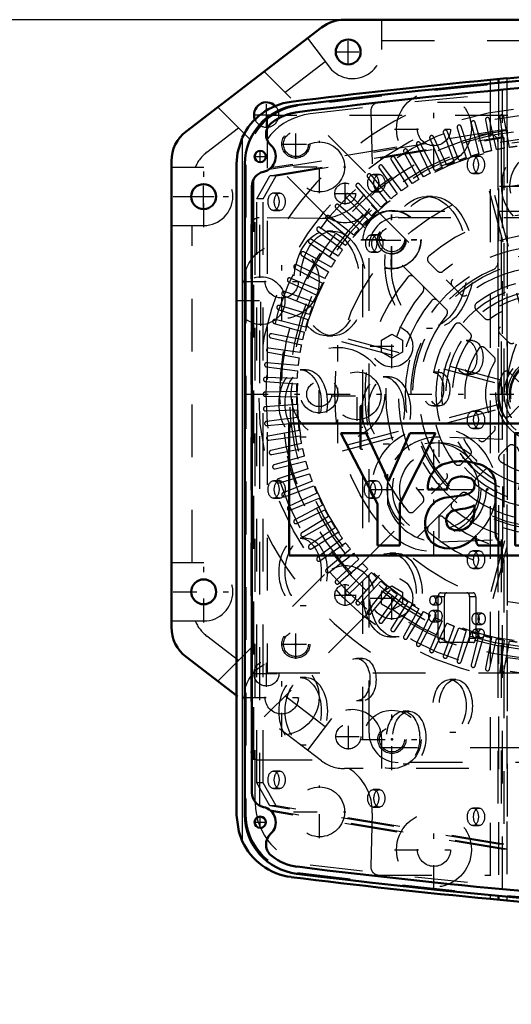
# Model space of a CAD drawing. Units: inches. Extents: x 27 to 286, y 23 to 250.
# Drawn here: x 197 to 206, y 119 to 138 of the extents above; entities that cross this region are included whole.
import ezdxf

# ---------------------------------------------------------------- set-up
doc = ezdxf.new("R2010")
doc.units = ezdxf.units.IN
doc.header["$MEASUREMENT"] = 0
doc.linetypes.add('Center', pattern=[1.5, 0.45, -0.5, 0.05, -0.5])
doc.linetypes.add('Dashed', pattern=[2, 1, -1])
for name, color, linetype, lineweight in [('2d ConnectionPoints', 7, 'Continuous', 50), ('AM_0', 7, 'Continuous', 50), ('AM_4', 3, 'Continuous', 25), ('AM_5', 3, 'Continuous', 25), ('AM_7', 7, 'Center', 25), ('AM_9', 6, 'Dashed', 25)]:
    doc.layers.add(name, color=color, linetype=linetype, lineweight=lineweight)
doc.dimstyles.get("Standard").update_dxf_attribs({"dimtxt": 0.18, "dimasz": 0.18, "dimexe": 0.18, "dimexo": 0.0625, "dimgap": 0.09, "dimtad": 0, "dimtih": 1, "dimtoh": 1, "dimdec": 4, "dimzin": 0, "dimdsep": 46, "dimtxsty": 'Standard', "dimcen": 0.09, "dimadec": 0, "dimazin": 0, "dimtfac": 1, "dimtdec": 4, "dimtofl": 0, "dimtmove": 0, "dimatfit": 3, "dimfxl": 0, "dimtolj": 1, "dimtzin": 0, "dimarcsym": 0})

# ---------------------------------------------------------------- blocks, each defined once
blk = doc.blocks.new('64_C2366610975x751_2_0_in_FXGRL_1_1_GN_Wire_Rope_Hoist_900')
at = {"layer": 'AM_0'}
for p, q in [((202.21, 130.071), (202.21, 127.571)), ((209.71, 130.071), (202.21, 130.071)), ((209.71, 127.571), (209.71, 130.071)), ((203.667, 129.886), (203.187, 129.886)), ((203.187, 129.886), (203.879, 128.548)), ((204.092, 128.979), (203.667, 129.886)), ((204.495, 129.886), (204.092, 128.979)), ((204.305, 128.548), (204.978, 129.886)), ((204.978, 129.886), (204.495, 129.886)), ((206.888, 129.886), (206.488, 129.886)), ((206.488, 129.886), (206.488, 127.756)), ((206.888, 127.756), (206.888, 129.886)), ((208.611, 129.582), (208.561, 129.582)), ((208.561, 129.582), (208.561, 129.445)), ((208.561, 129.445), (208.596, 129.445)), ((208.608, 129.556), (208.596, 129.556)), ((208.596, 129.556), (208.596, 129.524)), ((208.596, 129.524), (208.616, 129.524)), ((208.596, 129.498), (208.611, 129.498)), ((208.596, 129.445), (208.596, 129.498)), ((208.611, 129.498), (208.636, 129.445)), ((208.636, 129.445), (208.671, 129.445)), ((208.671, 129.445), (208.644, 129.503)), ((204.833, 128.821), (205.204, 128.821)), ((205.479, 128.708), (205.186, 128.669)), ((206.116, 127.985), (206.116, 128.852)), ((207.58, 128.715), (208.219, 128.715)), ((203.879, 128.548), (203.879, 127.756)), ((204.305, 127.756), (204.305, 128.548)), ((205.716, 128.461), (205.716, 128.522)), ((207.586, 128.422), (208.61, 128.422)), ((208.612, 128.223), (208.219, 128.223)), ((203.879, 127.756), (204.305, 127.756)), ((205.785, 127.756), (206.213, 127.756)), ((206.213, 127.756), (206.213, 127.808)), ((206.488, 127.756), (206.888, 127.756)), ((202.21, 127.571), (209.71, 127.571))]:
    blk.add_line(p, q, dxfattribs=at)
for radius in [0.122, 0.0912]:
    blk.add_circle((208.612, 129.513), radius, dxfattribs=at)
for centre, radius, start, end in [((208.612, 129.518), 0.0382, 64.4591, 96.7895), ((208.616, 129.509), 0.0733, 61.2578, 94.2029), ((208.619, 129.544), 0.0198, 262.8168, 318.0709), ((208.622, 129.539), 0.0145, 323.6303, 60.4971), ((208.629, 129.543), 0.0423, 290.8694, 0.1992), ((208.636, 129.541), 0.0352, 2.5531, 64.6069), ((205.313, 128.856), 0.481, 115.0977, 184.112), ((205.448, 128.401), 0.953, 88.3554, 110.8649), ((205.442, 128.082), 1.272, 69.9647, 88.46), ((205.689, 128.892), 0.428, 354.5855, 63.9227), ((207.907, 128.66), 0.715, 116.3381, 177.0597), ((207.883, 128.525), 0.83, 83.8816, 110.6774), ((207.916, 128.672), 0.68, 24.2061, 85.369), ((205.484, 128.681), 0.384, 70.4097, 120.3305), ((205.439, 128.83), 0.236, 129.2364, 182.2289), ((205.586, 128.915), 0.131, 354.6488, 78.1371), ((205.555, 128.896), 0.161, 291.6815, 2.7226), ((207.876, 128.714), 0.296, 83.619, 179.7864), ((207.942, 128.732), 0.277, 356.3374, 96.9807), ((207.645, 128.557), 0.974, 351.9997, 23.8272), ((205.394, 129.283), 0.581, 278.4198, 292.3299), ((208.228, 128.516), 1.051, 170.0712, 205.2195), ((205.325, 128.177), 0.542, 141.8363, 187.5292), ((205.243, 128.221), 0.451, 97.286, 139.8233), ((205.487, 128.895), 0.438, 277.9803, 301.5345), ((205.373, 128.234), 0.191, 99.5803, 188.2712), ((205.741, 126.867), 1.605, 96.8957, 104.3923), ((205.384, 128.357), 0.323, 304.9294, 353.83), ((204.978, 128.45), 0.738, 350.0381, 0.8936), ((207.859, 128.367), 0.278, 168.6859, 220.4109), ((205.337, 128.209), 0.152, 180.6769, 250.9499), ((207.898, 128.411), 0.336, 221.684, 275.249), ((207.891, 128.504), 0.774, 269.3399, 338.7488), ((207.939, 128.416), 0.34, 268.3059, 325.493), ((205.186, 128.108), 0.399, 180.1965, 250.7689), ((205.244, 128.354), 0.651, 253.1308, 319.9217), ((205.395, 128.419), 0.37, 252.9658, 298.0033), ((205.986, 127.899), 0.246, 171.5597, 215.3809), ((206.339, 127.993), 0.223, 181.923, 235.8373), ((207.855, 128.39), 0.661, 209.1783, 272.3893)]:
    blk.add_arc(centre, radius, start, end, dxfattribs=at)
at = {"layer": 'AM_7'}
for p, q in [((208.612, 129.385), (208.612, 129.641)), ((208.484, 129.513), (208.74, 129.513))]:
    blk.add_line(p, q, dxfattribs=at)
blk = doc.blocks.new('65_D_0643003950_CUBICLE_GK_SH6_YAL_0_in_FXGRL_1_1_GN_Wire_Rope_Hoist_900')
at = {"layer": 'AM_0'}
for p, q in [((201.369, 134.989), (201.369, 122.653)), ((201.501, 134.566), (201.501, 123.076))]:
    blk.add_line(p, q, dxfattribs=at)
for centre in [(201.661, 135.125), (201.661, 122.517)]:
    blk.add_circle(centre, 0.108, dxfattribs=at)
for centre, radius, start, end in [((217.165, 18.904), 118.129, 82.82511, 97.20556), ((217.165, 18.895), 118.003, 92.78195, 97.2059), ((202.488, 134.989), 1.119, 97.2056, 180), ((202.486, 134.989), 0.985, 97.206, 127.7439), ((202.046, 135.545), 0.276, 126.1646, 226.5238), ((201.659, 135.125), 0.295, 281.9405, 48.0765), ((201.777, 134.566), 0.276, 101.9405, 180), ((201.777, 123.076), 0.276, 180, 258.0595), ((201.659, 122.517), 0.295, 311.9235, 78.0595), ((202.488, 122.653), 1.119, 180, 262.7944), ((202.046, 122.097), 0.276, 133.4762, 233.8354), ((202.486, 122.653), 0.985, 232.2561, 262.7941), ((217.165, 238.747), 118.003, 262.7941, 267.21805), ((217.165, 238.739), 118.129, 262.79444, 277.20556)]:
    blk.add_arc(centre, radius, start, end, dxfattribs=at)
at = {"layer": 'AM_7'}
for p, q in [((201.661, 135.011), (201.661, 135.239)), ((201.547, 135.125), (201.775, 135.125)), ((205.051, 127.89), (205.051, 129.752)), ((201.661, 122.403), (201.661, 122.631)), ((201.547, 122.517), (201.775, 122.517))]:
    blk.add_line(p, q, dxfattribs=at)
at = {"layer": 'AM_9'}
for p, q in [((206.247, 129.767), (206.247, 136.392)), ((201.832, 134.885), (206.34, 135.623)), ((206.223, 135.623), (201.861, 134.909)), ((206.34, 135.623), (206.223, 135.623)), ((206.223, 135.623), (206.223, 129.768)), ((206.34, 135.623), (206.34, 122.008)), ((201.844, 134.761), (206.16, 135.487)), ((201.961, 134.761), (206.277, 135.487)), ((206.16, 135.487), (206.16, 129.77)), ((206.277, 135.487), (206.16, 135.487)), ((206.277, 135.487), (206.277, 122.102)), ((205.805, 135.135), (205.688, 135.135)), ((201.389, 134.97), (201.389, 122.673)), ((201.535, 134.697), (201.535, 122.945)), ((201.598, 134.326), (201.844, 134.761)), ((201.651, 122.831), (201.651, 134.812)), ((201.714, 134.326), (201.961, 134.761)), ((201.961, 134.761), (201.844, 134.761)), ((203.917, 134.785), (203.8, 134.785)), ((205.688, 134.804), (205.805, 134.804)), ((201.503, 123.045), (201.503, 134.597)), ((201.714, 134.326), (201.598, 134.326)), ((201.598, 123.264), (201.598, 134.326)), ((201.714, 123.264), (201.714, 134.326)), ((202.029, 134.435), (201.912, 134.435)), ((203.8, 134.454), (203.917, 134.454)), ((204.924, 134.367), (204.807, 134.367)), ((201.912, 134.104), (202.029, 134.104)), ((203.036, 133.71), (202.919, 133.71)), ((203.878, 133.643), (203.762, 133.643)), ((203.762, 133.312), (203.878, 133.312)), ((204.807, 131.873), (204.924, 131.873)), ((202.919, 131.729), (203.036, 131.729)), ((205.679, 131.639), (205.562, 131.639)), ((202.532, 131.087), (202.416, 131.087)), ((204.106, 130.956), (203.989, 130.956)), ((205.05, 131.039), (204.933, 131.039)), ((205.562, 131.001), (205.679, 131.001)), ((204.933, 130.401), (205.05, 130.401)), ((205.805, 130.305), (205.688, 130.305)), ((202.416, 129.815), (202.532, 129.815)), ((206.253, 129.767), (205.063, 129.811)), ((205.688, 129.974), (205.805, 129.974)), ((203.989, 129.683), (204.106, 129.683)), ((206.253, 127.876), (206.253, 129.767)), ((204.078, 128.534), (204.078, 129.108)), ((202.029, 128.985), (201.912, 128.985)), ((203.854, 128.985), (203.737, 128.985)), ((201.912, 128.654), (202.029, 128.654)), ((203.737, 128.654), (203.854, 128.654)), ((202.532, 127.896), (202.416, 127.896)), ((205.063, 127.831), (206.253, 127.876)), ((206.16, 127.872), (206.16, 122.102)), ((206.223, 127.875), (206.223, 122.008)), ((206.247, 121.25), (206.247, 127.875)), ((204.231, 127.614), (204.115, 127.614)), ((205.805, 127.655), (205.688, 127.655)), ((205.688, 127.324), (205.805, 127.324)), ((205.08, 126.865), (205.692, 126.865)), ((202.416, 126.623), (202.532, 126.623)), ((205.043, 126.802), (204.927, 126.802)), ((204.927, 126.637), (205.043, 126.637)), ((205.03, 125.998), (205.03, 126.786)), ((205.147, 126.786), (205.03, 126.786)), ((205.147, 125.998), (205.147, 126.786)), ((205.625, 126.786), (205.625, 125.998)), ((205.742, 126.786), (205.625, 126.786)), ((205.742, 126.786), (205.742, 125.998)), ((205.037, 126.526), (204.92, 126.526)), ((205.855, 126.476), (205.739, 126.476)), ((204.92, 126.313), (205.037, 126.313)), ((205.739, 126.263), (205.855, 126.263)), ((205.849, 126.172), (205.732, 126.172)), ((204.115, 126.026), (204.231, 126.026)), ((205.147, 125.998), (205.03, 125.998)), ((205.692, 125.92), (205.08, 125.92)), ((205.742, 125.998), (205.625, 125.998)), ((205.732, 126.007), (205.849, 126.007)), ((203.602, 125.62), (203.486, 125.62)), ((202.532, 125.256), (202.416, 125.256)), ((205.364, 125.218), (205.248, 125.218)), ((203.486, 124.82), (203.602, 124.82)), ((204.483, 124.618), (204.367, 124.618)), ((205.248, 124.221), (205.364, 124.221)), ((202.416, 123.983), (202.532, 123.983)), ((202.029, 123.485), (201.912, 123.485)), ((204.367, 123.621), (204.483, 123.621)), ((201.844, 122.828), (201.598, 123.264)), ((201.714, 123.264), (201.598, 123.264)), ((201.961, 122.828), (201.714, 123.264)), ((201.912, 123.154), (202.029, 123.154)), ((203.917, 123.135), (203.8, 123.135)), ((206.16, 122.102), (201.844, 122.828)), ((201.961, 122.828), (201.844, 122.828)), ((206.34, 122.008), (201.85, 122.743)), ((206.223, 122.008), (201.874, 122.72)), ((206.277, 122.102), (201.961, 122.828)), ((203.8, 122.804), (203.917, 122.804)), ((205.805, 122.785), (205.688, 122.785)), ((205.688, 122.454), (205.805, 122.454)), ((206.277, 122.102), (206.16, 122.102)), ((206.34, 122.008), (206.223, 122.008))]:
    blk.add_line(p, q, dxfattribs=at)
for radius in [0.886, 0.749]:
    blk.add_circle((205.051, 128.821), radius, dxfattribs=at)
for centre, radius, start, end in [((217.165, 19.175), 117.838, 82.8168, 97.21394), ((202.508, 134.97), 1.119, 97.2139, 180), ((205.027, 128.821), 0.991, 87.8664, 163.1729), ((205.027, 128.821), 0.991, 196.8271, 272.1336), ((202.508, 122.673), 1.119, 180, 262.786), ((217.165, 238.468), 117.838, 262.78606, 277.21394)]:
    blk.add_arc(centre, radius, start, end, dxfattribs=at)
for centre, major_axis in [((205.688, 134.97), (0, 0.166)), ((205.805, 134.97), (0, 0.165)), ((203.8, 134.62), (0, 0.165)), ((203.917, 134.62), (0, 0.166)), ((201.912, 134.27), (0, 0.166)), ((202.029, 134.27), (0, 0.165)), ((204.807, 133.12), (0, 1.247)), ((204.924, 133.12), (0, 1.247)), ((202.919, 132.72), (0, 0.991)), ((203.036, 132.72), (0, 0.991)), ((203.762, 133.477), (0, 0.165)), ((203.878, 133.477), (0, 0.166)), ((205.562, 131.32), (0, 0.319)), ((205.679, 131.32), (0, 0.319)), ((202.416, 130.451), (0, 0.636)), ((202.532, 130.451), (0, 0.636)), ((203.989, 130.32), (0, 0.636)), ((204.106, 130.32), (0, 0.636)), ((204.933, 130.72), (0, 0.319)), ((205.05, 130.72), (0, 0.319)), ((205.688, 130.14), (0, 0.166)), ((205.805, 130.14), (0, 0.166)), ((201.912, 128.82), (0, 0.166)), ((202.029, 128.82), (0, 0.165)), ((203.737, 128.82), (0, 0.166)), ((203.854, 128.82), (0, 0.166)), ((202.416, 127.259), (0, 0.636)), ((202.532, 127.259), (0, 0.636)), ((204.115, 126.82), (0, 0.794)), ((204.231, 126.82), (0, 0.794)), ((205.688, 127.49), (0, 0.166)), ((205.805, 127.49), (0, 0.166)), ((204.927, 126.72), (0, 0.0827)), ((205.043, 126.72), (0, 0.0827)), ((204.92, 126.42), (0, 0.106)), ((205.037, 126.42), (0, 0.106)), ((205.739, 126.37), (0, 0.106)), ((205.855, 126.37), (0, 0.106)), ((205.732, 126.09), (0, 0.0827)), ((205.849, 126.09), (0, 0.0827)), ((203.486, 125.22), (0, 0.4)), ((203.602, 125.22), (0, 0.4)), ((202.416, 124.62), (0, 0.636)), ((202.532, 124.62), (0, 0.636)), ((205.248, 124.72), (0, 0.498)), ((205.364, 124.72), (0, 0.498)), ((204.367, 124.12), (0, 0.498)), ((204.483, 124.12), (0, 0.498)), ((201.912, 123.32), (0, 0.166)), ((202.029, 123.32), (0, 0.165)), ((203.8, 122.97), (0, 0.165)), ((203.917, 122.97), (0, 0.165)), ((205.688, 122.62), (0, 0.166)), ((205.805, 122.62), (0, 0.166))]:
    blk.add_ellipse(centre, major_axis=major_axis, ratio=0.62932, dxfattribs=at)
for centre, start_param, end_param in [((205.08, 126.786), 0, 1.570796), ((205.196, 126.786), 0, 1.570796), ((205.576, 126.786), 4.712389, 6.283185), ((205.692, 126.786), 4.712389, 6.283185), ((205.08, 125.998), 1.570796, 3.141593), ((205.196, 125.998), 1.570796, 3.141593), ((205.576, 125.998), 3.141593, 4.712389), ((205.692, 125.998), 3.141593, 4.712389)]:
    blk.add_ellipse(centre, major_axis=(0, 0.0788), ratio=0.62932, start_param=start_param, end_param=end_param, dxfattribs=at)
blk = doc.blocks.new('66_2727016130_MOTOR_12_2H72_MF13_0_in_FXGRL_1_1_GN_Wire_Rope_Hoist_900')
at = {"layer": 'AM_7'}
for p, q in [((202.334, 135.082), (202.334, 135.641)), ((202.055, 135.362), (202.613, 135.362)), ((206.191, 134.565), (207.949, 134.565)), ((202.776, 130.253), (202.776, 130.998)), ((201.361, 130.625), (212.779, 130.625)), ((202.334, 125.61), (202.334, 126.168)), ((202.055, 125.889), (202.613, 125.889))]:
    blk.add_line(p, q, dxfattribs=at)
at = {"layer": 'AM_9'}
for p, q in [((201.791, 135.905), (201.791, 125.346)), ((212.35, 135.905), (201.791, 135.905)), ((205.896, 135.201), (205.732, 135.772)), ((205.926, 135.819), (206.039, 135.236)), ((206.137, 135.257), (206.003, 135.835)), ((206.199, 135.871), (206.282, 135.284)), ((206.38, 135.299), (206.277, 135.884)), ((205.128, 135.576), (205.331, 135.018)), ((205.424, 135.054), (205.201, 135.604)), ((205.39, 135.671), (205.563, 135.103)), ((205.658, 135.134), (205.464, 135.695)), ((205.656, 135.752), (205.8, 135.176)), ((204.871, 135.467), (205.103, 134.921)), ((205.194, 134.961), (204.943, 135.499)), ((206.164, 133.127), (206.164, 135.394)), ((204.377, 135.211), (204.665, 134.692)), ((204.751, 134.741), (204.445, 135.25)), ((204.621, 135.346), (204.881, 134.812)), ((204.97, 134.857), (204.691, 135.381)), ((204.141, 135.064), (204.456, 134.56)), ((204.539, 134.614), (204.207, 135.107)), ((203.913, 134.904), (204.253, 134.418)), ((204.334, 134.477), (203.976, 134.951)), ((203.693, 134.733), (204.059, 134.265)), ((204.136, 134.328), (203.754, 134.783)), ((203.483, 134.551), (203.872, 134.103)), ((203.946, 134.169), (203.541, 134.604)), ((205.997, 134.479), (206.803, 131.471)), ((206.879, 131.491), (206.073, 134.499)), ((203.282, 134.358), (203.695, 133.931)), ((203.765, 134.001), (203.338, 134.413)), ((203.092, 134.154), (203.526, 133.75)), ((203.593, 133.823), (203.145, 134.213)), ((202.913, 133.941), (203.368, 133.56)), ((203.43, 133.637), (202.962, 134.003)), ((202.745, 133.719), (203.219, 133.362)), ((203.278, 133.442), (202.791, 133.783)), ((203.135, 133.24), (202.632, 133.555)), ((202.589, 133.489), (203.081, 133.157)), ((202.445, 133.25), (202.954, 132.944)), ((203.004, 133.031), (202.485, 133.318)), ((202.314, 133.005), (202.838, 132.726)), ((202.884, 132.814), (202.35, 133.075)), ((204.849, 133.125), (205.017, 132.957)), ((202.775, 132.592), (202.228, 132.824)), ((204.739, 132.678), (204.571, 132.846)), ((202.196, 132.752), (202.734, 132.501)), ((205.297, 132.677), (205.465, 132.509)), ((202.092, 132.494), (202.642, 132.272)), ((202.678, 132.365), (202.12, 132.568)), ((202.001, 132.231), (202.562, 132.038)), ((202.593, 132.133), (202.025, 132.306)), ((205.187, 132.23), (205.019, 132.399)), ((205.746, 132.228), (205.915, 132.059)), ((202.52, 131.896), (201.944, 132.04)), ((201.924, 131.964), (202.494, 131.8)), ((205.636, 131.781), (205.467, 131.95)), ((201.861, 131.693), (202.439, 131.559)), ((202.46, 131.656), (201.877, 131.77)), ((206.225, 130.893), (203.217, 131.699)), ((206.197, 131.777), (206.368, 131.606)), ((202.412, 131.414), (201.824, 131.496)), ((203.197, 131.623), (206.205, 130.817)), ((206.09, 131.328), (205.919, 131.498)), ((201.812, 131.418), (202.396, 131.315)), ((201.778, 131.142), (202.367, 131.07)), ((202.377, 131.169), (201.786, 131.22)), ((202.355, 130.922), (201.762, 130.943)), ((206.561, 130.856), (206.379, 131.038)), ((201.758, 130.864), (202.35, 130.823)), ((202.346, 130.675), (201.753, 130.665)), ((201.753, 130.586), (202.346, 130.576)), ((202.35, 130.428), (201.758, 130.386)), ((206.205, 130.434), (203.197, 129.628)), ((203.217, 129.552), (206.225, 130.358)), ((206.379, 130.213), (206.561, 130.395)), ((201.762, 130.308), (202.355, 130.329)), ((202.367, 130.181), (201.778, 130.109)), ((201.786, 130.03), (202.377, 130.082)), ((202.396, 129.935), (201.812, 129.832)), ((201.824, 129.755), (202.412, 129.837)), ((205.919, 129.752), (206.09, 129.923)), ((202.439, 129.692), (201.861, 129.558)), ((206.803, 129.78), (205.997, 126.772)), ((206.073, 126.752), (206.879, 129.76)), ((206.368, 129.645), (206.197, 129.474)), ((201.877, 129.481), (202.46, 129.595)), ((202.494, 129.451), (201.924, 129.287)), ((205.467, 129.301), (205.636, 129.47)), ((201.944, 129.211), (202.52, 129.355)), ((202.562, 129.213), (202.001, 129.02)), ((202.025, 128.945), (202.593, 129.118)), ((205.915, 129.191), (205.746, 129.022)), ((202.642, 128.979), (202.092, 128.756)), ((202.12, 128.683), (202.678, 128.886)), ((205.019, 128.852), (205.187, 129.02)), ((202.734, 128.749), (202.196, 128.498)), ((205.465, 128.742), (205.297, 128.574)), ((202.228, 128.427), (202.775, 128.658)), ((202.838, 128.525), (202.314, 128.246)), ((204.571, 128.404), (204.739, 128.572)), ((202.35, 128.176), (202.884, 128.436)), ((202.954, 128.306), (202.445, 128.001)), ((202.485, 127.932), (203.004, 128.22)), ((205.017, 128.294), (204.849, 128.126)), ((203.081, 128.094), (202.589, 127.762)), ((202.632, 127.696), (203.135, 128.011)), ((203.219, 127.889), (202.745, 127.532)), ((202.791, 127.468), (203.278, 127.808)), ((203.368, 127.691), (202.913, 127.309)), ((202.962, 127.248), (203.43, 127.614)), ((203.526, 127.501), (203.092, 127.096)), ((203.145, 127.038), (203.593, 127.427)), ((203.695, 127.32), (203.282, 126.893)), ((203.338, 126.837), (203.765, 127.25)), ((203.872, 127.148), (203.483, 126.7)), ((203.541, 126.647), (203.946, 127.081)), ((204.059, 126.985), (203.693, 126.518)), ((203.754, 126.468), (204.136, 126.923)), ((204.253, 126.833), (203.913, 126.346)), ((203.976, 126.3), (204.334, 126.774)), ((204.456, 126.69), (204.141, 126.187)), ((204.207, 126.144), (204.539, 126.636)), ((204.665, 126.559), (204.377, 126.04)), ((204.445, 126), (204.751, 126.509)), ((204.881, 126.439), (204.621, 125.905)), ((204.691, 125.869), (204.97, 126.394)), ((205.103, 126.33), (204.871, 125.783)), ((204.943, 125.751), (205.194, 126.289)), ((205.331, 126.233), (205.128, 125.675)), ((205.201, 125.647), (205.424, 126.197)), ((205.563, 126.148), (205.39, 125.58)), ((205.464, 125.556), (205.658, 126.117)), ((205.8, 126.075), (205.656, 125.499)), ((205.732, 125.479), (205.896, 126.049)), ((206.039, 126.015), (205.926, 125.432)), ((206.003, 125.416), (206.137, 125.994)), ((206.282, 125.967), (206.199, 125.379)), ((206.277, 125.367), (206.38, 125.952)), ((201.791, 125.346), (212.35, 125.346))]:
    blk.add_line(p, q, dxfattribs=at)
for centre, radius in [((207.07, 130.625), 5.437), ((207.07, 130.625), 5.3), ((207.07, 130.625), 5.012), ((202.334, 135.362), 0.266), ((207.07, 130.625), 4.854), ((207.07, 130.625), 4.807), ((207.07, 134.565), 0.837), ((207.07, 130.625), 4.709), ((207.07, 134.565), 0.68), ((207.07, 130.625), 4), ((207.07, 130.625), 0.946), ((207.07, 130.625), 0.886), ((207.07, 130.625), 0.788), ((207.07, 130.625), 0.727), ((207.07, 130.625), 0.687), ((207.07, 130.625), 0.684), ((207.07, 130.625), 0.666), ((202.776, 130.625), 0.355), ((202.776, 130.625), 0.236), ((202.334, 125.889), 0.266)]:
    blk.add_circle(centre, radius, dxfattribs=at)
for centre, radius, start, end in [((207.07, 130.625), 5.91, 116.7049, 153.2951), ((205.694, 135.761), 0.0394, 16, 194), ((205.965, 135.826), 0.0394, 13, 191), ((206.238, 135.877), 0.0394, 10, 188), ((205.165, 135.589), 0.0394, 22, 200), ((205.427, 135.682), 0.0394, 19, 197), ((207.07, 130.625), 5.043, 102.5764, 77.4236), ((204.656, 135.363), 0.0394, 28, 206), ((204.908, 135.483), 0.0394, 25, 203), ((206.006, 135.394), 0.158, 0, 102.5764), ((204.412, 135.23), 0.0394, 31, 209), ((207.07, 130.625), 4.724, 102.6031, 104.3969), ((207.07, 130.625), 4.724, 99.6031, 101.3969), ((207.07, 130.625), 4.724, 96.6031, 98.3969), ((204.174, 135.085), 0.0394, 34, 212), ((207.07, 130.625), 4.724, 111.6031, 113.3969), ((207.07, 130.625), 4.724, 108.6031, 110.3969), ((207.07, 130.625), 4.724, 105.6031, 107.3969), ((203.945, 134.927), 0.0394, 37, 215), ((207.07, 130.625), 4.724, 114.6031, 116.3969), ((203.724, 134.758), 0.0394, 40, 218), ((207.07, 130.625), 4.724, 120.6031, 122.3969), ((207.07, 130.625), 4.724, 117.6031, 119.3969), ((203.512, 134.577), 0.0394, 43, 221), ((207.07, 130.625), 4.724, 123.6031, 125.3969), ((203.311, 134.385), 0.0394, 46, 224), ((207.07, 130.625), 4.724, 126.6031, 128.3969), ((203.119, 134.183), 0.0394, 49, 227), ((207.07, 130.625), 4.724, 132.6031, 134.3969), ((207.07, 130.625), 4.724, 129.6031, 131.3969), ((202.938, 133.972), 0.0394, 52, 230), ((207.07, 130.625), 4.724, 135.6031, 137.3969), ((207.07, 130.625), 3.428, 49.7201, 130.2799), ((202.769, 133.751), 0.0394, 55, 233), ((207.07, 130.625), 4.724, 138.6031, 140.3969), ((202.611, 133.521), 0.0394, 58, 236), ((207.07, 130.625), 4.724, 141.6031, 143.3969), ((207.07, 130.625), 3.034, 50.0797, 129.9203), ((207.07, 130.625), 4.724, 144.6031, 146.3969), ((207.07, 130.625), 2.797, 50.8181, 129.1819), ((202.466, 133.284), 0.0394, 61, 239), ((207.07, 130.625), 4.724, 147.6031, 149.3969), ((204.905, 133.18), 0.0787, 130.2799, 225), ((202.333, 133.039), 0.0394, 64, 242), ((207.07, 130.625), 2.561, 113.0357, 66.9643), ((207.07, 130.625), 2.403, 51.3747, 128.6253), ((206.006, 133.127), 0.158, 293.0357, 0), ((202.213, 132.788), 0.0394, 67, 245), ((207.07, 130.625), 4.724, 150.6031, 152.3969), ((207.07, 130.625), 3.428, 139.7201, 220.2799), ((204.515, 132.791), 0.0787, 45, 139.7201), ((205.073, 133.013), 0.0787, 225, 309.9203), ((205.353, 132.733), 0.0787, 129.182, 225), ((207.07, 130.625), 2.167, 52.5835, 127.4165), ((207.07, 130.625), 4.724, 153.6031, 155.3969), ((204.683, 132.623), 0.0787, 320.0797, 45), ((202.106, 132.531), 0.0394, 70, 248), ((207.07, 130.625), 4.724, 156.6031, 158.3969), ((207.07, 130.625), 3.034, 140.0797, 219.9203), ((204.963, 132.343), 0.0787, 45, 140.8181), ((205.521, 132.565), 0.0787, 225, 308.6253), ((202.013, 132.268), 0.0394, 73, 251), ((207.07, 130.625), 4.724, 159.6031, 161.3969), ((207.07, 130.625), 2.797, 140.8181, 219.1819), ((205.131, 132.175), 0.0787, 321.3747, 45), ((205.801, 132.284), 0.0787, 127.4165, 225), ((207.07, 130.625), 1.773, 53.559, 126.441), ((201.934, 132.002), 0.0394, 76, 254), ((207.07, 130.625), 4.724, 162.6031, 164.3969), ((207.07, 130.625), 2.403, 141.3747, 218.6253), ((205.97, 132.115), 0.0787, 225, 306.441), ((207.07, 130.625), 1.537, 55.8966, 124.1034), ((207.07, 130.625), 2.167, 142.5835, 217.4165), ((205.412, 131.894), 0.0787, 45, 142.5835), ((206.253, 131.833), 0.0787, 124.1034, 225), ((201.869, 131.731), 0.0394, 79, 257), ((207.07, 130.625), 4.724, 165.6031, 167.3969), ((207.07, 130.625), 1.773, 143.559, 216.441), ((205.581, 131.725), 0.0787, 323.559, 45), ((201.819, 131.457), 0.0394, 82, 260), ((207.07, 130.625), 4.724, 168.6031, 170.3969), ((207.07, 130.625), 1.537, 145.8966, 214.1034), ((205.863, 131.443), 0.0787, 45, 145.8966), ((206.424, 131.662), 0.0787, 225, 301.9591), ((207.07, 130.625), 4.724, 171.6031, 173.3969), ((206.034, 131.272), 0.0787, 328.0409, 45), ((201.782, 131.181), 0.0394, 85, 263), ((207.07, 130.625), 1.143, 148.0409, 211.9591), ((201.76, 130.904), 0.0394, 88, 266), ((207.07, 130.625), 4.724, 174.6031, 176.3969), ((207.07, 130.625), 0.906, 154.4544, 205.5456), ((206.324, 130.982), 0.0787, 45, 154.4544), ((207.07, 130.625), 4.724, 177.6031, 179.3969), ((201.753, 130.625), 0.0394, 91, 269), ((207.07, 130.625), 4.724, 180.6031, 182.3969), ((201.76, 130.347), 0.0394, 94, 272), ((207.07, 130.625), 4.724, 183.6031, 185.3969), ((206.324, 130.269), 0.0787, 205.5456, 315), ((201.782, 130.07), 0.0394, 97, 275), ((207.07, 130.625), 4.724, 186.6031, 188.3969), ((206.034, 129.979), 0.0787, 315, 31.9591), ((201.819, 129.794), 0.0394, 100, 278), ((207.07, 130.625), 4.724, 189.6031, 191.3969), ((205.863, 129.808), 0.0787, 214.1034, 315), ((206.424, 129.589), 0.0787, 58.0409, 135), ((201.869, 129.52), 0.0394, 103, 281), ((207.07, 130.625), 4.724, 192.6031, 194.3969), ((205.581, 129.525), 0.0787, 315, 36.441), ((206.253, 129.418), 0.0787, 135, 235.8966), ((201.934, 129.249), 0.0394, 106, 284), ((207.07, 130.625), 4.724, 195.6031, 197.3969), ((205.412, 129.357), 0.0787, 217.4165, 315), ((207.07, 130.625), 1.537, 235.8966, 304.1034), ((207.07, 130.625), 4.724, 198.6031, 200.3969), ((205.131, 129.076), 0.0787, 315, 38.6253), ((205.97, 129.136), 0.0787, 53.559, 135), ((207.07, 130.625), 1.773, 233.559, 306.441), ((202.013, 128.982), 0.0394, 109, 287), ((207.07, 130.625), 4.724, 201.6031, 203.3969), ((205.801, 128.967), 0.0787, 135, 232.5835), ((207.07, 130.625), 2.167, 232.5835, 307.4165), ((202.106, 128.72), 0.0394, 112, 290), ((204.683, 128.628), 0.0787, 315, 39.9203), ((204.963, 128.908), 0.0787, 219.1819, 315), ((205.521, 128.686), 0.0787, 51.3747, 135), ((207.07, 130.625), 2.403, 231.3747, 308.6253), ((202.213, 128.463), 0.0394, 115, 293), ((207.07, 130.625), 4.724, 204.6031, 206.3969), ((205.353, 128.518), 0.0787, 135, 230.8181), ((207.07, 130.625), 4.724, 207.6031, 209.3969), ((204.515, 128.46), 0.0787, 220.2799, 315), ((205.073, 128.238), 0.0787, 50.0797, 135), ((207.07, 130.625), 2.797, 230.8181, 309.1819), ((202.333, 128.212), 0.0394, 118, 296), ((207.07, 130.625), 4.724, 210.6031, 212.3969), ((204.905, 128.07), 0.0787, 135, 229.7201), ((207.07, 130.625), 3.034, 230.0797, 309.9203), ((207.07, 130.625), 5.91, 206.7049, 243.2951), ((202.466, 127.967), 0.0394, 121, 299), ((207.07, 130.625), 4.724, 213.6031, 215.3969), ((207.07, 130.625), 3.428, 229.7201, 310.2799), ((202.611, 127.73), 0.0394, 124, 302), ((207.07, 130.625), 4.724, 216.6031, 218.3969), ((207.07, 130.625), 4.724, 219.6031, 221.3969), ((202.769, 127.5), 0.0394, 127, 305), ((207.07, 130.625), 4.724, 222.6031, 224.3969), ((202.938, 127.279), 0.0394, 130, 308), ((207.07, 130.625), 4.724, 225.6031, 227.3969), ((203.119, 127.068), 0.0394, 133, 311), ((207.07, 130.625), 4.724, 228.6031, 230.3969), ((203.311, 126.866), 0.0394, 136, 314), ((207.07, 130.625), 4.724, 231.6031, 233.3969), ((203.512, 126.674), 0.0394, 139, 317), ((207.07, 130.625), 4.724, 234.6031, 236.3969), ((207.07, 130.625), 4.724, 237.6031, 239.3969), ((203.724, 126.493), 0.0394, 142, 320), ((207.07, 130.625), 4.724, 240.6031, 242.3969), ((203.945, 126.324), 0.0394, 145, 323), ((207.07, 130.625), 4.724, 243.6031, 245.3969), ((207.07, 130.625), 4.724, 246.6031, 248.3969), ((204.174, 126.166), 0.0394, 148, 326), ((207.07, 130.625), 4.724, 249.6031, 251.3969), ((207.07, 130.625), 4.724, 252.6031, 254.3969), ((204.412, 126.021), 0.0394, 151, 329), ((204.656, 125.888), 0.0394, 154, 332), ((207.07, 130.625), 4.724, 255.6031, 257.3969), ((207.07, 130.625), 4.724, 258.6031, 260.3969), ((207.07, 130.625), 4.724, 261.6031, 263.3969), ((204.908, 125.768), 0.0394, 157, 335), ((205.165, 125.662), 0.0394, 160, 338), ((205.427, 125.569), 0.0394, 163, 341), ((205.694, 125.49), 0.0394, 166, 344), ((205.965, 125.425), 0.0394, 169, 347), ((206.238, 125.374), 0.0394, 172, 350)]:
    blk.add_arc(centre, radius, start, end, dxfattribs=at)
blk = doc.blocks.new('67_jdlf004wthrw2fcv896qmswcj________0_in_FXGRL_1_1_GN_Wire_Rope_Hoist_900')
at = {"layer": 'AM_0'}
for p, q in [((203.253, 137.717), (210.888, 137.717)), ((200.256, 135.602), (202.821, 137.571)), ((199.978, 126.211), (199.978, 135.04)), ((201.211, 124.915), (200.256, 125.648))]:
    blk.add_line(p, q, dxfattribs=at)
for centre in [(203.326, 137.107), (200.586, 134.367), (200.589, 126.881)]:
    blk.add_circle(centre, 0.236, dxfattribs=at)
for centre, radius, start, end in [((203.253, 137.008), 0.709, 90, 127.5), ((201.778, 135.917), 0.236, 44.7838, 202.2775), ((200.687, 135.04), 0.709, 127.5, 180), ((200.687, 126.211), 0.709, 180, 232.5)]:
    blk.add_arc(centre, radius, start, end, dxfattribs=at)
at = {"layer": 'AM_7'}
for p, q in [((203.326, 136.859), (203.326, 137.355)), ((203.078, 137.107), (203.574, 137.107)), ((201.778, 135.669), (201.778, 136.166)), ((201.53, 135.917), (202.027, 135.917)), ((202.336, 135.112), (202.336, 135.608)), ((202.087, 135.36), (202.584, 135.36)), ((200.589, 133.791), (200.589, 134.949)), ((200.586, 134.119), (200.586, 134.615)), ((203.269, 134.22), (203.269, 134.634)), ((200.009, 134.37), (201.168, 134.37)), ((200.337, 134.367), (200.834, 134.367)), ((203.062, 134.427), (203.476, 134.427)), ((204.146, 132.97), (204.146, 134.128)), ((203.567, 133.549), (204.726, 133.549)), ((203.875, 133.541), (204.434, 133.541)), ((201.674, 131.921), (201.674, 132.873)), ((201.198, 132.397), (202.15, 132.397)), ((204.155, 131.118), (204.155, 131.945)), ((203.132, 129.695), (203.132, 131.556)), ((203.741, 131.532), (204.568, 131.532)), ((203.606, 129.995), (203.541, 129.995)), ((200.589, 126.302), (200.589, 127.46)), ((203.269, 126.614), (203.269, 127.028)), ((204.155, 126.35), (204.155, 127.178)), ((200.009, 126.881), (201.168, 126.881)), ((203.062, 126.821), (203.476, 126.821)), ((203.741, 126.764), (204.568, 126.764)), ((202.336, 125.642), (202.336, 126.139)), ((202.087, 125.891), (202.584, 125.891)), ((201.778, 125.085), (201.778, 125.582)), ((201.53, 125.333), (202.027, 125.333)), ((203.329, 123.893), (203.329, 124.389)), ((203.081, 124.141), (203.577, 124.141))]:
    blk.add_line(p, q, dxfattribs=at)
at = {"layer": 'AM_9'}
for p, q in [((203.961, 137.153), (203.961, 137.717)), ((202.554, 137.366), (203.012, 136.77)), ((203.961, 137.323), (210.18, 137.323)), ((202.129, 136.344), (202.891, 136.928)), ((203.656, 134.817), (201.735, 136.738)), ((202.876, 134.037), (200.854, 136.061)), ((200.65, 135.208), (201.247, 135.667)), ((200.589, 134.921), (199.978, 134.921)), ((203.77, 134.204), (205.334, 132.64)), ((204.155, 134.093), (206.592, 134.093)), ((205.056, 132.361), (203.493, 133.924)), ((204.273, 133.974), (206.71, 133.974)), ((199.978, 133.818), (200.589, 133.818)), ((200.372, 127.432), (200.372, 133.818)), ((203.603, 124.085), (203.603, 133.541)), ((203.721, 124.203), (203.721, 133.423)), ((203.958, 131.645), (204.155, 131.759)), ((204.155, 131.759), (204.352, 131.645)), ((203.958, 131.418), (203.958, 131.645)), ((204.352, 131.645), (204.352, 131.418)), ((204.155, 131.304), (203.958, 131.418)), ((204.352, 131.418), (204.155, 131.304)), ((203.566, 130.409), (203.544, 130.387)), ((203.544, 130.387), (203.544, 129.603)), ((203.603, 130.409), (203.566, 130.409)), ((203.566, 130.409), (203.566, 129.581)), ((203.566, 130.177), (203.544, 130.177)), ((203.544, 129.813), (203.566, 129.813)), ((203.544, 129.603), (203.566, 129.581)), ((203.566, 129.581), (203.603, 129.581)), ((203.492, 127.326), (205.056, 128.889)), ((205.334, 128.611), (203.772, 127.048)), ((200.589, 127.432), (199.978, 127.432)), ((200.856, 125.188), (202.879, 127.211)), ((203.958, 126.878), (204.155, 126.992)), ((203.958, 126.65), (203.958, 126.878)), ((204.155, 126.992), (204.352, 126.878)), ((204.352, 126.878), (204.352, 126.65)), ((204.155, 126.537), (203.958, 126.65)), ((204.352, 126.65), (204.155, 126.537)), ((199.978, 126.329), (200.589, 126.329)), ((203.659, 126.431), (201.737, 124.511)), ((201.25, 125.582), (200.65, 126.042)), ((202.821, 123.68), (201.211, 124.915)), ((202.891, 124.323), (202.132, 124.905)), ((203.012, 124.481), (202.554, 123.885)), ((203.961, 123.533), (203.961, 124.098)), ((206.637, 123.927), (203.961, 123.927)), ((213.492, 123.652), (204.273, 123.652)), ((213.611, 123.533), (203.253, 123.533))]:
    blk.add_line(p, q, dxfattribs=at)
for centre, radius in [((202.336, 135.36), 0.236), ((203.269, 134.427), 0.197), ((204.146, 133.549), 0.552), ((204.146, 133.549), 0.266), ((204.155, 133.541), 0.266), ((207.07, 130.625), 2.659), ((208.881, 130.625), 2.554), ((207.07, 130.625), 2.522), ((201.674, 132.397), 0.453), ((207.07, 130.625), 2.076), ((207.07, 130.625), 1.97), ((207.07, 130.625), 1.891), ((204.155, 131.532), 0.394), ((203.132, 130.625), 0.886), ((203.269, 126.821), 0.197), ((204.155, 126.764), 0.394), ((202.336, 125.891), 0.236), ((201.778, 125.333), 0.236), ((203.329, 124.141), 0.236), ((204.155, 124.085), 0.266)]:
    blk.add_circle(centre, radius, dxfattribs=at)
for centre, radius, start, end in [((203.409, 137.153), 0.552, 223.9683, 0), ((201.778, 135.917), 0.236, 202.2775, 44.7838), ((201.081, 134.646), 0.709, 127.5, 157.1185), ((200.589, 134.37), 0.552, 270, 90), ((203.266, 134.427), 0.552, 224.9705, 44.9969), ((204.155, 133.541), 0.552, 90, 180), ((204.273, 133.423), 0.552, 90, 180), ((200.589, 126.881), 0.552, 270, 90), ((203.269, 126.821), 0.552, 13.2387, 134.9969), ((203.269, 126.821), 0.552, 314.9705, 339.4234), ((201.081, 126.605), 0.709, 202.8815, 232.5), ((203.409, 124.098), 0.552, 0, 136.0317), ((204.273, 124.203), 0.552, 180, 270), ((203.253, 124.243), 0.709, 232.5, 270)]:
    blk.add_arc(centre, radius, start, end, dxfattribs=at)
blk = doc.blocks.new('68_2627004300_GEAR_SH6_SHR6_0_in_FXGRL_1_1_GN_Wire_Rope_Hoist_900')
at = {"layer": 'AM_0'}
for p, q in [((206.018, 136.578), (206.333, 136.607)), ((206.175, 136.592), (206.175, 136.52)), ((201.211, 134.99), (201.211, 122.653)), ((206.333, 121.036), (206.018, 121.065)), ((206.175, 121.123), (206.175, 121.05))]:
    blk.add_line(p, q, dxfattribs=at)
for points in [[(201.319, 135.483), (201.229, 135.193), (201.211, 134.99)], [(201.211, 122.653), (201.252, 122.343), (201.319, 122.16)]]:
    blk.add_lwpolyline(points, dxfattribs=at)
for centre, radius, start, end in [((217.066, 18.895), 118.2, 82.79654, 95.21004), ((217.066, 18.895), 118.2, 95.36348, 97.20346), ((202.393, 134.99), 1.182, 97.2035, 155.3457), ((202.393, 122.653), 1.182, 204.6543, 262.7965), ((217.066, 238.747), 118.2, 262.79654, 264.63652), ((217.066, 238.747), 118.2, 264.78996, 277.20346)]:
    blk.add_arc(centre, radius, start, end, dxfattribs=at)
at = {"layer": 'AM_4'}
for p, q in [((206.018, 136.578), (206.018, 136.505)), ((206.333, 136.607), (206.333, 136.534)), ((201.319, 135.483), (201.319, 122.16)), ((206.018, 121.137), (206.018, 121.065)), ((206.333, 121.108), (206.333, 121.036))]:
    blk.add_line(p, q, dxfattribs=at)
at = {"layer": 'AM_7'}
for p, q in [((204.951, 134.901), (204.951, 136.39)), ((204.206, 135.645), (205.696, 135.645)), ((202.784, 134.432), (202.784, 135.425)), ((202.287, 134.928), (203.28, 134.928)), ((204.155, 132.978), (204.155, 134.137)), ((203.575, 133.557), (204.734, 133.557)), ((202.067, 132.017), (202.067, 133.506)), ((201.322, 132.761), (202.811, 132.761)), ((203.493, 130.118), (203.493, 131.07)), ((203.017, 130.594), (203.969, 130.594)), ((204.951, 127.58), (204.951, 130.062)), ((203.71, 128.821), (206.192, 128.821)), ((202.067, 124.137), (202.067, 125.626)), ((201.322, 124.881), (202.811, 124.881)), ((204.155, 123.506), (204.155, 124.664)), ((203.575, 124.085), (204.734, 124.085)), ((202.784, 122.218), (202.784, 123.211)), ((202.287, 122.714), (203.28, 122.714)), ((204.951, 121.252), (204.951, 122.742)), ((204.206, 121.997), (205.696, 121.997))]:
    blk.add_line(p, q, dxfattribs=at)
at = {"layer": 'AM_9'}
for p, q in [((206.175, 136.52), (206.175, 121.123)), ((206.333, 136.534), (206.333, 121.108)), ((206.018, 136.505), (206.018, 121.137)), ((206.018, 136.15), (203.913, 136.15)), ((203.755, 135.988), (203.782, 134.966)), ((201.566, 122.882), (201.566, 134.76)), ((202.789, 133.955), (201.643, 133.964)), ((201.484, 133.807), (201.484, 123.857)), ((201.641, 123.7), (202.798, 123.7)), ((203.782, 122.688), (203.755, 121.677)), ((203.913, 121.515), (206.018, 121.515))]:
    blk.add_line(p, q, dxfattribs=at)
for centre, radius in [((204.951, 135.645), 0.709), ((204.951, 135.645), 0.315), ((202.784, 134.928), 0.473), ((204.155, 133.557), 0.552), ((204.155, 133.557), 0.236), ((202.067, 132.761), 0.709), ((202.067, 132.761), 0.315), ((203.493, 130.594), 0.453), ((204.951, 128.821), 1.182), ((204.951, 128.821), 0.886), ((202.067, 124.881), 0.709), ((202.067, 124.881), 0.315), ((204.155, 124.085), 0.552), ((204.155, 124.085), 0.236), ((202.784, 122.714), 0.473), ((204.951, 121.997), 0.709), ((204.951, 121.997), 0.315)]:
    blk.add_circle(centre, radius, dxfattribs=at)
for centre, radius, start, end in [((217.066, 18.621), 118.2, 82.97183, 97.02817), ((203.913, 135.992), 0.158, 90, 181.534), ((202.748, 134.76), 1.182, 97.0282, 180), ((202.393, 134.99), 1.182, 155.3457, 163.3947), ((202.798, 134.94), 0.985, 269.5182, 1.534), ((201.641, 133.807), 0.158, 89.5182, 180), ((201.641, 123.857), 0.158, 180, 270), ((202.798, 122.715), 0.985, 358.4524, 90), ((202.748, 122.882), 1.182, 180, 262.9718), ((202.393, 122.653), 1.182, 203.4194, 204.6543), ((217.066, 239.021), 118.2, 262.97183, 277.02817), ((203.913, 121.673), 0.158, 178.4524, 270)]:
    blk.add_arc(centre, radius, start, end, dxfattribs=at)
blk = doc.blocks.new('*D130')
at = {"layer": 'AM_5', "color": 0, "lineweight": -2}
for p, q in [((207.07, 137.717), (178.978, 137.717)), ((178.978, 136.717), (178.978, 129.128)), ((178.978, 110.529), (178.978, 118.119)), ((216.187, 109.529), (178.978, 109.529))]:
    blk.add_line(p, q, dxfattribs=at)
at = {"layer": 'AM_5', "color": 0}
for points in [[(179.145, 136.717), (178.812, 136.717), (178.978, 137.717)], [(178.812, 110.529), (179.145, 110.529), (178.978, 109.529)]]:
    blk.add_solid(points, dxfattribs=at)
at = {"layer": 'Defpoints', "color": 0}
for p in [(179.978, 137.717), (207.07, 137.717), (216.187, 109.529)]:
    blk.add_point(p, dxfattribs=at)
at = {"layer": 'AM_5', "color": 0, "insert": (178.978, 123.623), "char_height": 2, "attachment_point": 5, "rotation": 90}
blk.add_mtext("\\A1;28.19''", dxfattribs=at)
blk = doc.blocks.new('*D131')
at = {"layer": 'AM_5', "color": 0, "lineweight": -2}
for p, q in [((186.378, 121.066), (185.378, 113.466)), ((187.378, 121.066), (186.378, 121.066)), ((206.108, 113.466), (185.378, 113.466)), ((185.378, 110.529), (185.378, 112.466)), ((216.187, 109.529), (185.378, 109.529))]:
    blk.add_line(p, q, dxfattribs=at)
at = {"layer": 'AM_5', "color": 0}
for points in [[(185.545, 112.466), (185.212, 112.466), (185.378, 113.466)], [(185.212, 110.529), (185.545, 110.529), (185.378, 109.529)]]:
    blk.add_solid(points, dxfattribs=at)
at = {"layer": 'Defpoints', "color": 0}
for p in [(189.978, 113.466), (206.108, 113.466), (216.187, 109.529)]:
    blk.add_point(p, dxfattribs=at)
at = {"layer": 'AM_5', "color": 0, "insert": (188.978, 121.066), "char_height": 2, "attachment_point": 5, "rotation": 90}
blk.add_mtext("\\A1;3.94''", dxfattribs=at)

msp = doc.modelspace()

# ---------------------------------------------------------------- linework, layer by layer
at = {"layer": '2d ConnectionPoints'}
for p in [(205.96024, 128.8212), (205.96024, 128.8212), (202.33404, 125.8892), (204.15464, 124.085), (204.15464, 124.085)]:
    msp.add_point(p, dxfattribs=at)

# ---------------------------------------------------------------- block references
for name in ['67_jdlf004wthrw2fcv896qmswcj________0_in_FXGRL_1_1_GN_Wire_Rope_Hoist_900', '68_2627004300_GEAR_SH6_SHR6_0_in_FXGRL_1_1_GN_Wire_Rope_Hoist_900', '65_D_0643003950_CUBICLE_GK_SH6_YAL_0_in_FXGRL_1_1_GN_Wire_Rope_Hoist_900', '66_2727016130_MOTOR_12_2H72_MF13_0_in_FXGRL_1_1_GN_Wire_Rope_Hoist_900', '64_C2366610975x751_2_0_in_FXGRL_1_1_GN_Wire_Rope_Hoist_900']:
    msp.add_blockref(name, (0, 0))

# ---------------------------------------------------------------- dimensions: what is measured, and where the dimension line sits
at = {"layer": 'AM_5'}
for base, p2, text, picture, middle in [((178.97824, 137.7174), (207.07024, 137.7174), "28.19''", '*D130', (178.97824, 123.62344)), ((185.37824, 113.46649), (206.10796, 113.46649), "3.94''", '*D131', (188.97824, 121.06649))]:
    dim = msp.add_linear_dim(base=base, p1=(216.18699, 109.52948), p2=p2, angle=90, text=text, dimstyle='Standard', override={"dimtxt": 2, "dimasz": 1, "dimexe": 0, "dimexo": 0, "dimgap": 0.6}, dxfattribs=at)
    dim.commit()
    dim.dimension.update_dxf_attribs({"geometry": picture, "text_midpoint": middle, "dimtype": 160, "text_rotation": 90})

doc.saveas('drawing.dxf')
